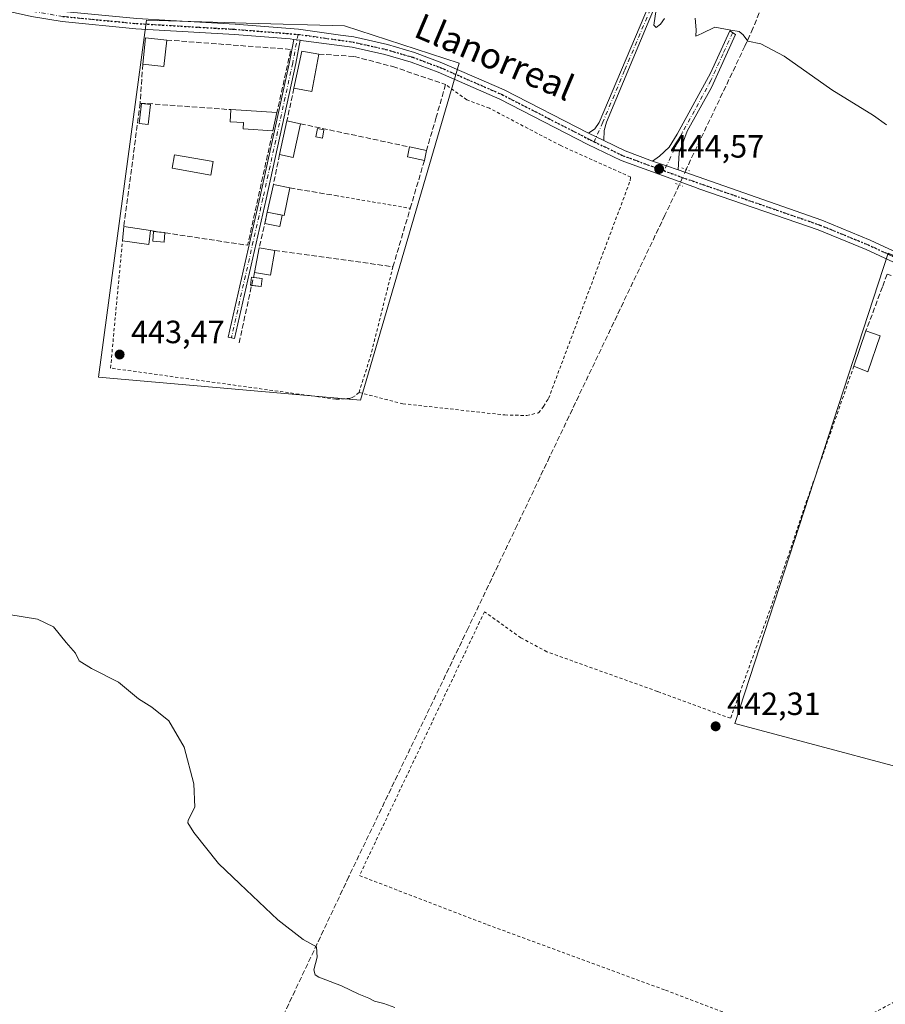
# Model space of a CAD drawing. Units: metres. Extents: x 641892 to 645359, y 4713689 to 4716073.
# Drawn here: x 642574 to 642844, y 4713998 to 4714304 of the extents above; entities that cross this region are included whole.
import ezdxf
from ezdxf.enums import TextEntityAlignment as Align

# ---------------------------------------------------------------- set-up
doc = ezdxf.new("R2010")
doc.units = ezdxf.units.M
doc.header["$MEASUREMENT"] = 0
for name, pattern in [('DGN Style 2', [1.6480167562047852, 0.988810053722871, -0.6592067024819142]), ('DGN Style 3', [2.307223458686699, 1.648016756204785, -0.6592067024819142]), ('DGN Style 4', [2.6384748266838614, 1.318413404963828, -0.6592067024819142, 0.001648016756204785, -0.6592067024819142]), ('DGN Style 5', [1.1536117293433497, 0.4944050268614355, -0.6592067024819142])]:
    doc.linetypes.add(name, pattern=pattern)
for name, color, linetype, lineweight in [('Alambrada', 7, 'DGN Style 2', 0), ('Camino Cxs', 7, 'Continuous', 0), ('Camino eje', 30, 'DGN Style 4', 13), ('Corriente artificial lineal', 4, 'DGN Style 3', 13), ('Corriente artificial lineal oculto', 135, 'DGN Style 4', 13), ('Cultivos herbáceos CxS', 92, 'Continuous', 0), ('Curva de nivel normal', 30, 'Continuous', 0), ('Edificación Cxs', 1, 'Continuous', 13), ('Edificación ligera Cxs', 1, 'Continuous', 0), ('Estanque Cxs', 5, 'Continuous', 0), ('Huerta CxS', 92, 'Continuous', 0), ('Muro lineal', 1, 'DGN Style 3', 13), ('Núcleo urbano CxS', 7, 'Continuous', 0), ('Pastizal CxS', 92, 'Continuous', 0), ('Pista pavimentada Cxs', 135, 'Continuous', 0), ('Pista pavimentada eje', 135, 'DGN Style 4', 0), ('Puente lineal', 2, 'DGN Style 5', 0), ('Punto de cota en terreno', 7, 'Continuous', 0), ('Ruta', 7, 'DGN Style 5', 30), ('Rótulo de punto de cota en terreno', 7, 'Continuous', 0), ('Texto cartográfico', 7, 'Continuous', 0)]:
    doc.layers.add(name, color=color, linetype=linetype, lineweight=lineweight)
doc.styles.add('Style-Arial', font='txt')

# ---------------------------------------------------------------- blocks, each defined once
blk = doc.blocks.new('*U16')
at = {"layer": 'Cultivos herbáceos CxS', "color": 92, "linetype": 'Continuous', "lineweight": 0}
for points in [[(642613.8060999997, 4714304.161699999, 444.0620999999956), (642598.8393000001, 4714192.9869, 443.2446000000054), (642680.3086999999, 4714185.884299999, 443.311400000006), (642711.1019000001, 4714290.7719, 444.6774000000005), (642675.3975000001, 4714302.3759, 444.6699999999983), (642644.7525000004, 4714303.2643, 444.3537999999971)], [(642844.5411, 4714231.670700001, 444.7866000000067), (642796.8108999999, 4714085.2247, 442.7887000000047), (642872.2017000001, 4714065.154300001, 442.1475999999967), (642889.0157000005, 4714092.2741, 441.6508999999933), (642902.5777000004, 4714113.430299999, 442.5350000000035), (642914.5091000004, 4714132.411499999, 442.8135000000038), (642920.4770999998, 4714153.563100001, 443.5163999999932), (642930.7824999997, 4714173.089299999, 443.655700000003), (642951.3932999996, 4714181.7685, 443.4143999999943), (642953.0192999998, 4714198.583100001, 444.3879000000015), (642924.2739000004, 4714200.753500001, 445.0718999999954), (642903.6630999995, 4714206.177100001, 445.3188999999985)]]:
    blk.add_polyline3d(points, close=True, dxfattribs=at)
blk = doc.blocks.new('5PATER')
at = {"layer": 'Pastizal CxS', "linetype": 'Continuous', "lineweight": 0}
h = blk.add_hatch(color=51, dxfattribs=at)
edge = h.paths.add_edge_path()
edge.add_ellipse((0, 0), major_axis=(-0.1095731443231308, -0.1110710700762829), ratio=0.9994222409660322, start_angle=0, end_angle=360)

msp = doc.modelspace()

# ---------------------------------------------------------------- linework, layer by layer
at = {"layer": 'Alambrada', "color": 7, "linetype": 'DGN Style 2', "lineweight": 0, "extrusion": (0.012194162122906, -0.002072838119012673, 0.9999234999499975), "elevation": -1490.763656527804, "flags": 128}
msp.add_lwpolyline([(642621.0585275074, 4714256.307772372), (642642.6502256567, 4714252.637764487)], dxfattribs=at)
at = {"layer": 'Alambrada', "color": 7, "linetype": 'DGN Style 2', "lineweight": 0, "extrusion": (0.2643648747878761, -0.06873395739045453, 0.9619702989592963), "elevation": -153695.347787166, "flags": 128}
msp.add_lwpolyline([(4724259.875269076, 542897.3896825183), (4724231.269338416, 542897.1231662588), (4724219.366478583, 542897.7835994073)], dxfattribs=at)
at = {"layer": 'Alambrada', "color": 7, "linetype": 'DGN Style 2', "lineweight": 0}
for points in [[(642679.9001000002, 4714188.290100001, 444.3775000000023), (642693.5301000001, 4714184.7601, 443.3142999999982), (642725.2301000003, 4714181.2601, 443.434500000003), (642732.0601000005, 4714181.090100001, 443.4529999999941), (642735.7301000003, 4714181.9301, 443.4836000000069), (642737.2901, 4714183.920100001, 443.4925999999978), (642738.8701, 4714186.420100001, 443.5059999999939), (642764.2600999996, 4714254.1601, 444.3242000000028), (642764.4200999998, 4714255.300100001, 444.4453000000067), (642742.6901000004, 4714265.090100001, 444.4217000000062), (642720.4801000003, 4714276.7301, 444.358699999997), (642713.4401000004, 4714279.360099999, 444.2470999999932), (642706.8400999998, 4714284.120100001, 444.6986000000034)], [(642679.9001000002, 4714188.290100001, 444.3775000000023), (642678.7100999998, 4714187.2401, 444.7161999999954), (642677.9801000003, 4714186.7601, 444.7877000000008), (642677.0701000001, 4714186.4001, 444.7504999999946), (642672.6601, 4714186.170100001, 444.2204999999958), (642602.6001000004, 4714195.860099999, 444.8309000000008), (642606.3000999996, 4714235.4901, 447.0335999999952)], [(642833.8300999999, 4714196.4901, 446.3439999999973), (642819.2600999996, 4714154.7501, 443.9372000000003), (642807.6700999998, 4714120.420100001, 443.6551000000036), (642795.4801000003, 4714086.840100001, 443.0160999999935), (642772.7401000002, 4714095.220100001, 443.0700999999972), (642738.3701, 4714107.540100001, 443.0862000000052), (642730.2701000003, 4714111.890100001, 443.4536999999983), (642718.8901000004, 4714120.020099999, 442.6811000000016), (642717.4200999998, 4714116.880100001, 442.5473000000056), (642680.0301000001, 4714037.890100001, 441.3600000000006), (642719.8501000004, 4714022.590100001, 441.1515000000073), (642775.2301000003, 4714002.220100001, 441.1725000000006), (642816.0800999999, 4713986.720100001, 441.5448999999935), (642816.2600999996, 4713986.6601, 441.5368000000017), (642821.1401000004, 4713985.7601, 441.8479999999981), (642825.3201000001, 4713986.5101, 441.7114000000002), (642837.0201000003, 4713993.5801, 441.0374000000011), (642853.9001000002, 4714002.5101, 441.2786000000052)]]:
    msp.add_polyline3d(points, dxfattribs=at)
at = {"layer": 'Camino Cxs', "color": 7, "linetype": 'Continuous', "lineweight": 0, "extrusion": (-0.03532582924093616, 0.004636103704838243, 0.999365094613014), "elevation": -402.3128154348306, "flags": 128}
msp.add_lwpolyline([(-4757841.308360584, 23759.89439308504), (-4757841.308360584, 23761.89839278837)], dxfattribs=at)
at = {"layer": 'Camino Cxs', "color": 7, "linetype": 'Continuous', "lineweight": 0, "extrusion": (0.4275361672123381, 0.9037010610792422, 0.02317796215449848), "elevation": 4535099.629310897, "flags": 128}
msp.add_lwpolyline([(1435045.734325419, -104694.3988070397), (1435048.295116317, -104695.5097054771), (1435050.971222107, -104696.8060537346)], dxfattribs=at)
at = {"layer": 'Camino Cxs', "color": 7, "linetype": 'Continuous', "lineweight": 0, "extrusion": (-0.330487091834746, -0.9437988526553327, 0.004691253253644273), "elevation": -4661738.964522044, "flags": 128}
msp.add_lwpolyline([(-951357.4993101663, 22314.54313394349), (-951361.3285058202, 22314.56263415807), (-951365.9341008362, 22315.08063985821)], dxfattribs=at)
at = {"layer": 'Camino Cxs', "color": 7, "linetype": 'Continuous', "lineweight": 0}
for points in [[(642756.0132999998, 4714266.6801, 448.0944000000018), (642753.7094999999, 4714267.7985, 446.9838000000018), (642751.3032999998, 4714268.970100001, 445.6877999999998), (642753.2401000002, 4714270.3301, 446.1805000000023), (642754.6401000004, 4714272.300100001, 446.4021999999969), (642772.9001000002, 4714315.4901, 448.088699999993), (642780.0865000002, 4714332.571599999, 448.196100000001), (642780.0900999998, 4714332.5701, 448.1971000000049), (642780.9956999999, 4714332.204800001, 448.3935000000056), (642781.9001000002, 4714331.840100001, 448.5084000000061), (642781.9050000003, 4714331.838099999, 448.508799999996), (642770.3701, 4714304.700099999, 445.1009999999952), (642756.8501000004, 4714272.420100001, 447.2863000000071), (642756.1401000004, 4714269.8301, 447.9401999999973)], [(642661.5953000003, 4714297.888499999, 444.5492999999988), (642660.2515000004, 4714290.6513, 445.8165000000009), (642650.9829000002, 4714248.459100001, 445.7578000000067), (642641.1649000002, 4714205.0385, 444.0034000000014), (642639.2141000006, 4714205.479499999, 443.803700000004), (642649.0308999997, 4714248.894300001, 445.0801999999967), (642658.2909000004, 4714291.0485, 445.1435000000056), (642659.6095000004, 4714298.1492, 444.477899999998)], [(642779.1533000004, 4714257.520099999, 444.8994999999995), (642775.5393000003, 4714258.785700001, 444.9189999999944), (642771.1933000004, 4714260.3101, 445.4370000000054), (642773.4101, 4714261.780099999, 445.5062000000034), (642776.4001000002, 4714264.5801, 445.010500000004), (642778.9200999998, 4714268.640100001, 444.8690999999963), (642789.2200999996, 4714287.620100001, 444.8947000000044), (642795.2500999998, 4714300.850099999, 445.3778000000021), (642797.0500999996, 4714299.7301, 445.3209999999963), (642789.5701000001, 4714283.210100001, 445.0587999999989), (642781.9401000004, 4714269.610099999, 444.8680000000023), (642779.4700999996, 4714262.860099999, 445.011599999998)]]:
    msp.add_polyline3d(points, close=True, dxfattribs=at)
for points in [[(642751.3032999998, 4714268.970100001, 445.6877999999998), (642753.2401000002, 4714270.3301, 446.1805000000023), (642754.6401000004, 4714272.300100001, 446.4021999999969), (642772.9001000002, 4714315.4901, 448.088699999993), (642780.0865000002, 4714332.571599999, 448.196100000001)], [(642781.9050000003, 4714331.838099999, 448.508799999996), (642770.3701, 4714304.700099999, 445.1009999999952), (642756.8501000004, 4714272.420100001, 447.2863000000071), (642756.1401000004, 4714269.8301, 447.9401999999973), (642756.0132999998, 4714266.6801, 448.0944000000018)], [(642661.5953000003, 4714297.888499999, 444.5492999999988), (642660.2515000004, 4714290.6513, 445.8165000000009), (642650.9829000002, 4714248.459100001, 445.7578000000067), (642641.1649000002, 4714205.0385, 444.0034000000014), (642639.2141000006, 4714205.479499999, 443.803700000004), (642649.0308999997, 4714248.894300001, 445.0801999999967), (642658.2909000004, 4714291.0485, 445.1435000000056), (642659.6096000001, 4714298.1491, 444.477899999998)], [(642771.1933000004, 4714260.3101, 445.4370000000054), (642773.4101, 4714261.780099999, 445.5062000000034), (642776.4001000002, 4714264.5801, 445.010500000004), (642778.9200999998, 4714268.640100001, 444.8690999999963), (642789.2200999996, 4714287.620100001, 444.8947000000044), (642795.2500999998, 4714300.850099999, 445.3778000000021), (642797.0500999996, 4714299.7301, 445.3209999999963), (642789.5701000001, 4714283.210100001, 445.0587999999989), (642781.9401000004, 4714269.610099999, 444.8680000000023), (642779.4700999996, 4714262.860099999, 445.011599999998), (642779.1533000004, 4714257.520099999, 444.8994999999995)]]:
    msp.add_polyline3d(points, dxfattribs=at)
at = {"layer": 'Camino eje', "color": 30, "linetype": 'DGN Style 4', "lineweight": 13}
for points in [[(642780.9956999999, 4714332.204800001, 448.3935000000056), (642778.1151000002, 4714325.4275, 449.9484999999986), (642774.5201000003, 4714316.8825, 450.0347000000039), (642771.6350999996, 4714310.095100001, 445.2482000000019), (642762.5050999997, 4714288.5001, 445.2798000000039), (642755.7451, 4714272.360099999, 446.8482999999979), (642753.0443000002, 4714266.3079, 446.1013999999996)], [(642660.9200999998, 4714299.7301, 444.5035000000062), (642659.2713000001, 4714290.8499, 445.4768999999943), (642650.0069000004, 4714248.676700001, 445.4152000000031), (642640.1895000003, 4714205.2589, 443.9078000000009)], [(642796.1501000002, 4714300.290100001, 445.3502000000008), (642793.1350999996, 4714293.675100001, 445.1521999999969), (642789.3951000003, 4714285.415100001, 444.9738999999972), (642784.2451, 4714275.925100001, 444.8105999999971), (642780.4301000005, 4714269.1251, 444.8804999999993), (642774.8202999998, 4714257.265699999, 444.8130999999995)]]:
    msp.add_polyline3d(points, dxfattribs=at)
at = {"layer": 'Corriente artificial lineal', "color": 4, "linetype": 'DGN Style 3', "lineweight": 13}
for points in [[(642845.4801000003, 4714410.630100001, 447.8984999999957), (642841.1300999997, 4714399.390100001, 447.4443000000028), (642832.4801000003, 4714377.1601, 446.626099999994), (642802.4501, 4714301.600099999, 445.4535999999935), (642799.9600999998, 4714296.0601, 444.9376000000047), (642781.6401000004, 4714257.6601, 444.7915000000066)], [(642779.5385999996, 4714252.887, 444.5996000000014), (642778.5301000001, 4714250.7601, 444.4864999999991), (642775.0601000005, 4714243.4301, 444.1303999999946), (642739.2001, 4714168.210100001, 443.3654999999999), (642729.1101000002, 4714146.9901, 443.0715000000055), (642713.8300999999, 4714114.890100001, 442.3298000000068), (642676.7301000003, 4714037.5801, 441.0475000000006), (642655.9700999996, 4713993.5601, 438.6735000000045), (642630.0100999996, 4713939.1801, 437.9603000000062), (642620.5500999996, 4713918.550100001, 437.7838999999949), (642605.2301000003, 4713886.9301, 437.4799000000058), (642595.0176999997, 4713864.875, 437.6030000000028)]]:
    msp.add_polyline3d(points, dxfattribs=at)
at = {"layer": 'Corriente artificial lineal oculto', "color": 135, "linetype": 'DGN Style 4', "lineweight": 13, "extrusion": (-0.01481702607817188, -0.03365365079612015, 0.999323715082501), "elevation": -167731.6026856546, "flags": 128}
msp.add_lwpolyline([(-1311338.344479044, 4570519.836545961), (-1311338.344479044, 4570514.617771059)], dxfattribs=at)
at = {"layer": 'Cultivos herbáceos CxS', "color": 92, "linetype": 'Continuous', "lineweight": 0}
for points in [[(642680.3086999999, 4714185.884299999, 443.311400000006), (642711.1019000001, 4714290.7719, 444.6774000000005), (642675.3975000001, 4714302.3759, 444.6699999999983), (642644.7525000004, 4714303.2643, 444.3537999999971), (642613.8060999997, 4714304.161699999, 444.0620999999956), (642598.8393000001, 4714192.9869, 443.2446000000054), (642680.3086999999, 4714185.884299999, 443.311400000006)], [(642872.2017000001, 4714065.154300001, 442.1475999999967), (642889.0157000005, 4714092.2741, 441.6508999999933), (642902.5777000004, 4714113.430299999, 442.5350000000035), (642914.5091000004, 4714132.411499999, 442.8135000000038), (642920.4770999998, 4714153.563100001, 443.5163999999932), (642930.7824999997, 4714173.089299999, 443.655700000003), (642951.3932999996, 4714181.7685, 443.4143999999943), (642953.0192999998, 4714198.583100001, 444.3879000000015), (642924.2739000004, 4714200.753500001, 445.0718999999954), (642903.6630999995, 4714206.177100001, 445.3188999999985), (642844.5411, 4714231.670700001, 444.7866000000067), (642796.8108999999, 4714085.2247, 442.7887000000047), (642872.2017000001, 4714065.154300001, 442.1475999999967)]]:
    msp.add_polyline3d(points, dxfattribs=at)
at = {"layer": 'Curva de nivel normal', "color": 30, "linetype": 'Continuous', "lineweight": 0, "flags": 128}
for points, elevation in [([(642772.3700000001, 4714307.4901), (642771.6399999997, 4714302.5701), (642772.3499999996, 4714301.840100001), (642773.6399999997, 4714302.870100001), (642774.9800000006, 4714304.720100001)], 445), ([(642784.4600000001, 4714304.8101), (642784.75, 4714301.1501), (642784.7000000002, 4714299.190099999), (642786.5999999996, 4714299.9801), (642790.5899999999, 4714301.960100001), (642795.54, 4714301.020099999), (642798.1200000001, 4714300.5801), (642799.4199999999, 4714299.620100001), (642800.8700000001, 4714297.630100001), (642804.8700000001, 4714296.7401), (642812.1699999999, 4714292.970100001), (642826.9699999997, 4714282.520099999), (642839.9400000004, 4714274.440099999), (642844.0300000003, 4714271.5801)], 445), ([(642691.0099999999, 4713996.8301), (642687.6299999999, 4713998.110099999), (642684.6699999999, 4713998.8201), (642682.9400000004, 4713999.7501), (642679.8799999999, 4714001.020099999), (642674.4000000004, 4714003.550100001), (642667.4400000004, 4714006.2501), (642666.29, 4714006.950099999), (642665.8899999997, 4714008.5601), (642666.9199999999, 4714012.5001), (642666.6600000003, 4714015.670100001), (642662.5499999998, 4714018.030099999), (642654.6699999999, 4714024.140100001), (642642.8200000003, 4714035.300100001), (642636.1699999999, 4714041.640100001), (642628.4800000006, 4714051.3101), (642626.6100000005, 4714054.3301), (642626.79, 4714055.1801), (642628.8600000005, 4714059.1801), (642628.4800000006, 4714066.460100001), (642625.5499999998, 4714077.840100001), (642620.75, 4714086.0801), (642615.4400000004, 4714090.3201), (642611.2699999996, 4714092.940099999), (642605.1100000005, 4714098.050100001), (642596.6399999997, 4714102.350099999), (642592.8099999997, 4714104.7401), (642591.6699999999, 4714107.120100001), (642588.8200000003, 4714110.440099999), (642584.8700000001, 4714115.3201), (642579.9100000003, 4714117.6801), (642571, 4714119.110099999)], 440)]:
    msp.add_lwpolyline(points, dxfattribs=dict(at, elevation=elevation))
at = {"layer": 'Edificación Cxs', "color": 1, "linetype": 'Continuous', "lineweight": 13, "extrusion": (-0.07578730598702764, 0.1015252750305342, 0.9919419855925058), "elevation": 430359.8728886946, "flags": 128}
msp.add_lwpolyline([(-3335030.682621493, -3365983.654425617), (-3335036.334896575, -3365989.804729595), (-3335041.183054616, -3365985.263039517)], dxfattribs=at)
at = {"layer": 'Edificación Cxs', "color": 1, "linetype": 'Continuous', "lineweight": 13, "extrusion": (-0.01367107888313516, 0.04042336103524168, 0.9990891118838128), "elevation": 182227.5620942558, "flags": 128}
msp.add_lwpolyline([(-2119076.613321096, -4256039.652817053), (-2119073.104876692, -4256032.08120484), (-2119067.124513171, -4256034.876913095)], dxfattribs=at)
at = {"layer": 'Edificación Cxs', "color": 1, "linetype": 'Continuous', "lineweight": 13, "extrusion": (-0.03363250396590463, 0.005899987669415008, 0.9994168523806692), "elevation": 6645.321167016638, "flags": 128}
msp.add_lwpolyline([(-4754419.739029709, -181450.4419226476), (-4754431.581490733, -181450.0114194248), (-4754431.533210129, -181444.6696651487)], dxfattribs=at)
at = {"layer": 'Edificación Cxs', "color": 1, "linetype": 'Continuous', "lineweight": 13, "extrusion": (-0.03828809345908755, 0.009287863884705188, 0.9992235773257793), "elevation": 19624.6825439515, "flags": 128}
msp.add_lwpolyline([(-4732928.34862216, -486404.8222107663), (-4732916.488612005, -486404.1673636512), (-4732916.208013972, -486409.8249381457)], dxfattribs=at)
at = {"layer": 'Edificación Cxs', "color": 1, "linetype": 'Continuous', "lineweight": 13, "elevation": 446.4655999999959, "flags": 128}
msp.add_lwpolyline([(642654.3701, 4714275.380100001), (642653.1201, 4714269.7301), (642643.8101000005, 4714270.340100001), (642643.9401000004, 4714272.300100001), (642639.8201000001, 4714272.550100001), (642640.0500999996, 4714276.300100001)], close=True, dxfattribs=at)
at = {"layer": 'Edificación Cxs', "color": 1, "linetype": 'Continuous', "lineweight": 13, "extrusion": (-0.06874186389469172, 0.004416376730576316, 0.9976247048689489), "elevation": -22911.99416637275, "flags": 128}
msp.add_lwpolyline([(-4745779.157350091, 338293.8015545716), (-4745779.157350091, 338308.1852427165)], dxfattribs=at)
at = {"layer": 'Edificación Cxs', "color": 1, "linetype": 'Continuous', "lineweight": 13, "extrusion": (-0.01618182049510938, -0.07314182864777101, 0.9971902634841178), "elevation": -354764.9846180112, "flags": 128}
msp.add_lwpolyline([(-390875.1662724392, 4728504.584760166), (-390875.1662724391, 4728498.781832965)], dxfattribs=at)
at = {"layer": 'Edificación Cxs', "color": 1, "linetype": 'Continuous', "lineweight": 13, "extrusion": (-0.03116287642412182, -0.1431587161328967, 0.9892090057860148), "elevation": -694473.8761579347, "flags": 128}
msp.add_lwpolyline([(-374771.8253177617, 4691964.079189477), (-374771.8253177616, 4691974.962996217)], dxfattribs=at)
at = {"layer": 'Edificación Cxs', "color": 1, "linetype": 'Continuous', "lineweight": 13, "extrusion": (-0.005189506677821572, -0.2668381425088998, 0.963727386101921), "elevation": -1260850.567604145, "flags": 128}
msp.add_lwpolyline([(550873.661409508, 4554576.590741538), (550871.6363869119, 4554565.631862102), (550867.3496941834, 4554566.47940673)], dxfattribs=at)
at = {"layer": 'Edificación Cxs', "color": 1, "linetype": 'Continuous', "lineweight": 13, "extrusion": (-0.2429124698877857, 0.05192903156863646, 0.9686572704797911), "elevation": 89131.34077791861, "flags": 128}
msp.add_lwpolyline([(-4744457.116110228, -345773.3601412228), (-4744457.116110228, -345768.9157159507)], dxfattribs=at)
at = {"layer": 'Edificación Cxs', "color": 1, "linetype": 'Continuous', "lineweight": 13, "extrusion": (-0.001120788132895097, -0.005127009543899838, 0.9999862287087249), "elevation": -24444.67294834096, "flags": 128}
msp.add_lwpolyline([(642651.4658641301, 4714181.041451834), (642653.3459147303, 4714189.641564867)], dxfattribs=at)
at = {"layer": 'Edificación Cxs', "color": 1, "linetype": 'Continuous', "lineweight": 13, "extrusion": (0.06562829675129399, -0.0671727018583855, 0.9955806118996937), "elevation": -274048.8033370317, "flags": 128}
msp.add_lwpolyline([(3754171.924282205, 2910029.514628665), (3754164.591512697, 2910024.591874089), (3754161.640767782, 2910029.032256218)], dxfattribs=at)
at = {"layer": 'Edificación Cxs', "color": 1, "linetype": 'Continuous', "lineweight": 13, "extrusion": (0.0001678245542916379, -3.493623989728831e-05, 0.999999985307189), "elevation": 388.7862146171617, "flags": 128}
msp.add_lwpolyline([(642653.1662619014, 4714253.026559697), (642658.3062619806, 4714251.956559697)], dxfattribs=at)
at = {"layer": 'Edificación Cxs', "color": 1, "linetype": 'Continuous', "lineweight": 13, "extrusion": (-0.0590691176681795, -0.6188193282001694, 0.7833093120752451), "elevation": -2954868.060534308, "flags": 128}
msp.add_lwpolyline([(191739.5509941101, 3724103.919375027), (191739.5509941101, 3724109.562101256)], dxfattribs=at)
at = {"layer": 'Edificación Cxs', "color": 1, "linetype": 'Continuous', "lineweight": 13, "extrusion": (0.4515847215552644, -0.06776481415817742, 0.8896511502942948), "elevation": -28867.38869799324, "flags": 128}
msp.add_lwpolyline([(4757404.021049905, 57227.57624755683), (4757404.021049904, 57218.1081932555)], dxfattribs=at)
at = {"layer": 'Edificación Cxs', "color": 1, "linetype": 'Continuous', "lineweight": 13, "extrusion": (0.155728321818078, -0.1810898616066035, 0.9710587787600843), "elevation": -753194.1558771699, "flags": 128}
msp.add_lwpolyline([(3561000.195947174, 3064143.669209054), (3560997.002401552, 3064140.697771616), (3560991.507808674, 3064147.084875761)], dxfattribs=at)
at = {"layer": 'Edificación Cxs', "color": 1, "linetype": 'Continuous', "lineweight": 13, "extrusion": (0.004893798620542488, 0.02550101865056578, 0.9996628175454186), "elevation": 123807.8202777223, "flags": 128}
msp.add_lwpolyline([(257344.9303680445, -4749248.800276788), (257344.9303680445, -4749256.60268326)], dxfattribs=at)
at = {"layer": 'Edificación Cxs', "color": 1, "linetype": 'Continuous', "lineweight": 13, "extrusion": (0.0421037132427829, -0.02772993412556353, 0.9987283555024167), "elevation": -103222.4626397353, "flags": 128}
msp.add_lwpolyline([(4290537.522381203, 2053685.616744595), (4290530.349035943, 2053682.468871746), (4290528.333592415, 2053687.098446559)], dxfattribs=at)
at = {"layer": 'Edificación Cxs', "color": 1, "linetype": 'Continuous', "lineweight": 13, "extrusion": (-0.02581503702415655, 0.004284653440413888, 0.9996575541695951), "elevation": 4053.925275065631, "flags": 128}
msp.add_lwpolyline([(-4755835.756277425, -137850.9799805307), (-4755835.756277425, -137846.0923677798)], dxfattribs=at)
at = {"layer": 'Edificación Cxs', "color": 1, "linetype": 'Continuous', "lineweight": 13, "extrusion": (0.01143639971719801, 0.03304184086928572, 0.9993885358125124), "elevation": 163563.5059618191, "flags": 128}
msp.add_lwpolyline([(934448.1253874735, -4662288.897107566), (934448.1253874735, -4662300.491543694)], dxfattribs=at)
at = {"layer": 'Edificación Cxs', "color": 1, "linetype": 'Continuous', "lineweight": 13, "extrusion": (0.06152795829298557, -0.02134077831398189, 0.997877187598379), "elevation": -60607.3776706137, "flags": 128}
msp.add_lwpolyline([(4664560.213258419, 935519.6179822861), (4664560.213258419, 935514.9084955952)], dxfattribs=at)
at = {"layer": 'Edificación Cxs', "color": 1, "linetype": 'Continuous', "lineweight": 13, "extrusion": (-0.04956088130702398, 0.1183949263021403, 0.9917289753102819), "elevation": 526720.1871432282, "flags": 128}
msp.add_lwpolyline([(-2413324.639122624, -4066375.955567625), (-2413316.774548783, -4066367.065011539), (-2413313.4138654, -4066370.407443019)], dxfattribs=at)
at = {"layer": 'Edificación Cxs', "color": 1, "linetype": 'Continuous', "lineweight": 13}
msp.add_polyline3d([(642653.1201, 4714269.7301, 445.8744000000006), (642643.8101000005, 4714270.340100001, 446.0730999999942), (642643.9401000004, 4714272.300100001, 446.4655999999959), (642639.8201000001, 4714272.550100001, 445.7127999999939), (642640.0500999996, 4714276.300100001, 445.318299999999)], dxfattribs=at)
for points in [[(642620.0701000001, 4714297.970100001, 445.8317999999999), (642619.1700999998, 4714289.6801, 445.8317999999999), (642612.6101000002, 4714290.4101, 445.8317999999999), (642613.4901000002, 4714298.6801, 445.8317999999999)], [(642667.3901000004, 4714293.5801, 445.8464999999997), (642665.2301000003, 4714281.9001, 445.8464999999997), (642659.6700999998, 4714282.960100001, 445.8464999999997), (642662.1401000004, 4714294.550100001, 445.8464999999997)], [(642661.6700999998, 4714271.9101, 448.3521000000038), (642659.4401000004, 4714261.390100001, 448.3521000000038), (642655.1700999998, 4714262.290100001, 448.3521000000038), (642657.4600999998, 4714272.8101, 448.3521000000038)], [(642658.3901000004, 4714251.940099999, 445.6315000000032), (642656.5701000001, 4714243.3101, 445.6315000000032), (642651.3701, 4714244.4101, 445.6315000000032), (642653.2500999998, 4714253.0101, 445.6315000000032)], [(642615.0500999996, 4714238.640100001, 450.5412999999971), (642614.5100999996, 4714234.370100001, 450.5412999999971), (642606.3000999996, 4714235.4901, 450.5412999999971), (642606.7200999996, 4714239.890100001, 450.5412999999971)], [(642653.6700999998, 4714232.470100001, 445.4284000000043), (642652.3501000004, 4714224.7501, 445.4284000000043), (642647.3800999997, 4714225.610099999, 445.4284000000043), (642648.8501000004, 4714233.270099999, 445.4284000000043)], [(642842.0601000005, 4714205.9001, 446.773000000001), (642838.2100999998, 4714194.7301, 446.773000000001), (642833.8300999999, 4714196.4901, 446.773000000001), (642837.6201, 4714207.440099999, 446.773000000001)]]:
    msp.add_3dface(points, dxfattribs=at)
at = {"layer": 'Edificación ligera Cxs', "color": 1, "linetype": 'Continuous', "lineweight": 0, "extrusion": (0.01784002487426262, -0.08715724526948439, 0.9960348126995967), "elevation": -398973.0295827528, "flags": 128}
msp.add_lwpolyline([(1574996.493186195, 4471858.924307976), (1574991.543024363, 4471861.07910419), (1574992.791667667, 4471863.999375741)], dxfattribs=at)
at = {"layer": 'Edificación ligera Cxs', "color": 1, "linetype": 'Continuous', "lineweight": 0, "extrusion": (0.078287990214413, -0.0165127210897764, 0.9967940211650546), "elevation": -27086.0642172696, "flags": 128}
msp.add_lwpolyline([(4745414.452861741, 343012.26909321), (4745414.452861741, 343006.8248074575)], dxfattribs=at)
at = {"layer": 'Edificación ligera Cxs', "color": 1, "linetype": 'Continuous', "lineweight": 0, "extrusion": (-0.001065606211915558, -0.004914512231772775, 0.9999873559465265), "elevation": -23408.25858684448, "flags": 128}
msp.add_lwpolyline([(642701.0193065895, 4714205.460030414), (642700.3492900267, 4714202.369993097)], dxfattribs=at)
at = {"layer": 'Edificación ligera Cxs', "color": 1, "linetype": 'Continuous', "lineweight": 0}
msp.add_polyline3d([(642634.5301000001, 4714260.110099999, 444.2510000000038), (642633.7801000001, 4714255.940099999, 444.4413999999961), (642621.7600999996, 4714258.100099999, 444.6600000000035), (642622.5100999996, 4714262.2601, 444.834799999997), (642634.5301000001, 4714260.110099999, 444.2510000000038)], dxfattribs=at)
for points in [[(642700.9101, 4714263.5701, 445.3546999999963), (642700.2401000002, 4714260.4801, 445.3546999999963), (642694.9600999998, 4714261.590100001, 445.3546999999963), (642695.6001000004, 4714264.690099999, 445.3546999999963)], [(642634.5301000001, 4714260.110099999, 444.834799999997), (642633.7801000001, 4714255.940099999, 444.834799999997), (642621.7600999996, 4714258.100099999, 444.834799999997), (642622.5100999996, 4714262.2601, 444.834799999997)]]:
    msp.add_3dface(points, dxfattribs=at)
at = {"layer": 'Estanque Cxs', "color": 5, "linetype": 'Continuous', "lineweight": 0, "extrusion": (-0.0003839573431085374, -0.001697285646118535, 0.9999984858979509), "elevation": -7804.548153855815, "flags": 128}
msp.add_lwpolyline([(642650.6942590281, 4714234.422790072), (642651.493061388, 4714237.953895158)], dxfattribs=at)
at = {"layer": 'Estanque Cxs', "color": 5, "linetype": 'Continuous', "lineweight": 0, "extrusion": (-0.005274024303115201, 0.002770119479766567, 0.9999822553954235), "elevation": 10113.26418798687, "flags": 128}
msp.add_lwpolyline([(642649.3739895221, 4714233.509165966), (642648.6744308964, 4714230.011252545), (642643.9730517729, 4714230.951556153)], dxfattribs=at)
at = {"layer": 'Estanque Cxs', "color": 5, "linetype": 'Continuous', "lineweight": 0, "extrusion": (-0.003140564389901604, 0.0006643357236252849, 0.9999948477434069), "elevation": 1557.173277815238, "flags": 128}
msp.add_lwpolyline([(642649.5940347107, 4714244.4159112), (642654.1961594374, 4714243.442410985)], dxfattribs=at)
at = {"layer": 'Estanque Cxs', "color": 5, "linetype": 'Continuous', "lineweight": 0, "extrusion": (-0.003965385688551904, 0.0002477151765553296, 0.9999921071456177), "elevation": -936.9311756846137, "flags": 128}
msp.add_lwpolyline([(642614.5818219512, 4714238.591131534), (642616.2146348887, 4714238.489131531)], dxfattribs=at)
at = {"layer": 'Estanque Cxs', "color": 5, "linetype": 'Continuous', "lineweight": 0, "extrusion": (-0.0006539278689538827, -0.0104775412482102, 0.9999448952355996), "elevation": -49370.35732213235, "flags": 128}
msp.add_lwpolyline([(642619.6609307225, 4713979.587223943), (642619.6520297437, 4713979.444616115)], dxfattribs=at)
at = {"layer": 'Estanque Cxs', "color": 5, "linetype": 'Continuous', "lineweight": 0, "extrusion": (-0.01691865158912783, 0.005042038994348104, 0.9998441563919775), "elevation": 13340.12207693385, "flags": 128}
msp.add_lwpolyline([(-4701406.240822338, -730397.9254070774), (-4701406.177372146, -730398.3022366278), (-4701408.716030269, -730398.7297583825), (-4701408.819013387, -730398.117998235)], dxfattribs=at)
at = {"layer": 'Estanque Cxs', "color": 5, "linetype": 'Continuous', "lineweight": 0, "extrusion": (0.004882933465977384, 0.0009234388819615067, 0.999987652034463), "elevation": 7934.904507712545, "flags": 128}
msp.add_lwpolyline([(642639.9421333334, 4714218.44270091), (642639.6266180507, 4714215.887699821), (642636.6699844488, 4714216.252699976)], dxfattribs=at)
at = {"layer": 'Estanque Cxs', "color": 5, "linetype": 'Continuous', "lineweight": 0, "extrusion": (0.005286424468573843, -0.0006525682228007435, 0.9999858138349028), "elevation": 764.5569527915168, "flags": 128}
msp.add_lwpolyline([(642635.7243185258, 4714225.59859105), (642638.4446576963, 4714225.262790979)], dxfattribs=at)
at = {"layer": 'Estanque Cxs', "color": 5, "linetype": 'Continuous', "lineweight": 0}
for points in [[(642614.9802000001, 4714277.9069, 444.2485000000015), (642614.2995999996, 4714271.729800001, 443.6113000000041), (642611.5289000003, 4714272.0351, 443.5642999999982), (642612.2094000002, 4714278.212200001, 444.3295999999973), (642614.9802000001, 4714277.9069, 444.2485000000015)], [(642668.9676999999, 4714270.035300001, 443.8261999999959), (642668.5118000006, 4714267.452, 443.7755000000034), (642666.5081000002, 4714267.805600001, 443.7639000000054), (642666.9639999997, 4714270.388800001, 443.8025999999954), (642668.9676999999, 4714270.035300001, 443.8261999999959)], [(642619.4994000001, 4714237.969799999, 443.5166999999929), (642619.3197, 4714235.094699999, 443.4899000000005), (642615.7867000002, 4714235.315500001, 443.5574999999953), (642615.9753000002, 4714238.3332, 443.5644999999931), (642617.8755000001, 4714238.214400001, 443.5117000000028)]]:
    msp.add_polyline3d(points, dxfattribs=at)
for points in [[(642614.9802000001, 4714277.9069, 444.2485000000015), (642614.2995999996, 4714271.729800001, 443.6113000000041), (642611.5289000003, 4714272.0351, 443.5642999999982), (642612.2094000002, 4714278.212200001, 444.3295999999973)], [(642668.9676999999, 4714270.035300001, 443.8261999999959), (642668.5118000006, 4714267.452, 443.7755000000034), (642666.5081000002, 4714267.805600001, 443.7639000000054), (642666.9639999997, 4714270.388800001, 443.8025999999954)], [(642655.9721999997, 4714243.436600001, 443.6377000000066), (642655.2725999998, 4714239.9387, 443.6437000000006), (642650.5713000001, 4714240.879000001, 443.6162999999942), (642651.3701, 4714244.4101, 443.6226000000024)], [(642619.5083, 4714238.112400001, 443.5182000000059), (642619.3197, 4714235.094699999, 443.4899000000005), (642615.7867000002, 4714235.315500001, 443.5574999999953), (642615.9753000002, 4714238.3332, 443.5644999999931)], [(642649.7696000002, 4714223.7601, 443.5963999999949), (642649.4540999997, 4714221.2051, 443.6003000000055), (642646.1183000002, 4714221.616900001, 443.607799999998), (642646.4336999999, 4714224.171900001, 443.6002000000008)]]:
    msp.add_3dface(points, dxfattribs=at)
at = {"layer": 'Huerta CxS', "color": 92, "linetype": 'Continuous', "lineweight": 0}
msp.add_polyline3d([(642711.1019000001, 4714290.7719, 444.6774000000005), (642680.3086999999, 4714185.884299999, 443.311400000006), (642598.8393000001, 4714192.9869, 443.2446000000054), (642613.8060999997, 4714304.161699999, 444.0620999999956), (642644.7525000004, 4714303.2643, 444.3537999999971), (642675.3975000001, 4714302.3759, 444.6699999999983)], close=True, dxfattribs=at)
msp.add_polyline3d([(642680.3086999999, 4714185.884299999, 443.311400000006), (642711.1019000001, 4714290.7719, 444.6774000000005), (642675.3975000001, 4714302.3759, 444.6699999999983), (642644.7525000004, 4714303.2643, 444.3537999999971), (642613.8060999997, 4714304.161699999, 444.0620999999956), (642598.8393000001, 4714192.9869, 443.2446000000054), (642680.3086999999, 4714185.884299999, 443.311400000006)], dxfattribs=at)
at = {"layer": 'Muro lineal', "color": 1, "linetype": 'DGN Style 3', "lineweight": 13, "extrusion": (0.02188194345506099, 0.06856462868204247, 0.9974066734508664), "elevation": 337740.219203889, "flags": 128}
msp.add_lwpolyline([(821114.1716839552, -4674320.182149935), (821076.4700486986, -4674329.162066563), (821074.6272619884, -4674309.061114395)], dxfattribs=at)
at = {"layer": 'Muro lineal', "color": 1, "linetype": 'DGN Style 3', "lineweight": 13, "extrusion": (0.9961590957481368, -0.06695837657856572, 0.05642368088150129), "elevation": 324508.3127532342, "flags": 128}
msp.add_lwpolyline([(4746773.582201637, -17892.745644046), (4746771.96911988, -17892.89097557145), (4746761.497042725, -17893.28730696097)], dxfattribs=at)
at = {"layer": 'Muro lineal', "color": 1, "linetype": 'DGN Style 3', "lineweight": 13, "extrusion": (0.03287132829750444, 0.1509701277190708, 0.987991647896097), "elevation": 733281.2499844648, "flags": 128}
msp.add_lwpolyline([(375013.561824054, -4686057.929103302), (375013.561824054, -4686047.415036522)], dxfattribs=at)
at = {"layer": 'Muro lineal', "color": 1, "linetype": 'DGN Style 3', "lineweight": 13, "extrusion": (0.01805612334395498, 0.1358979459352477, 0.9905582894006635), "elevation": 652704.7913298103, "flags": 128}
msp.add_lwpolyline([(-16106.21276950976, -4712864.051706691), (-16106.21276950988, -4712824.883909918)], dxfattribs=at)
at = {"layer": 'Muro lineal', "color": 1, "linetype": 'DGN Style 3', "lineweight": 13, "extrusion": (-0.005167557890002353, 0.0003753895700470289, 0.9999865776239821), "elevation": -1105.877185177995, "flags": 128}
msp.add_lwpolyline([(642605.5504500441, 4714279.097396582), (642633.7708308167, 4714277.047396439)], dxfattribs=at)
at = {"layer": 'Muro lineal', "color": 1, "linetype": 'DGN Style 3', "lineweight": 13, "extrusion": (0.08420017384747251, -0.01791704259448955, 0.9962877648093059), "elevation": -29906.89855618374, "flags": 128}
msp.add_lwpolyline([(4744791.652694506, 351328.3585657728), (4744791.652694507, 351293.539638351)], dxfattribs=at)
at = {"layer": 'Muro lineal', "color": 1, "linetype": 'DGN Style 3', "lineweight": 13, "extrusion": (0.03879301403553233, -0.03647273034828235, 0.998581414809519), "elevation": -146566.5952578098, "flags": 128}
msp.add_lwpolyline([(3874782.510846607, 2757096.114452497), (3874799.882381343, 2757070.959606576), (3874831.23904819, 2757089.665166182)], dxfattribs=at)
at = {"layer": 'Muro lineal', "color": 1, "linetype": 'DGN Style 3', "lineweight": 13, "extrusion": (-0.0004703522100634686, -0.002273369015793487, 0.9999973052774275), "elevation": -10573.87980311478, "flags": 128}
msp.add_lwpolyline([(642655.3086265909, 4714250.433895316), (642653.3886164556, 4714241.153871334)], dxfattribs=at)
at = {"layer": 'Muro lineal', "color": 1, "linetype": 'DGN Style 3', "lineweight": 13, "extrusion": (0.08296863372796423, -0.01395880605320191, 0.9964543931113375), "elevation": -12040.78936830176, "flags": 128}
msp.add_lwpolyline([(4755540.056470525, 147902.5029703247), (4755540.056470525, 147886.3526719555)], dxfattribs=at)
at = {"layer": 'Muro lineal', "color": 1, "linetype": 'DGN Style 3', "lineweight": 13, "extrusion": (-0.006941292170306178, -0.03068491857029298, 0.9995050046074513), "elevation": -148671.6720305596, "flags": 128}
msp.add_lwpolyline([(-413323.2614245886, 4737526.987331865), (-413323.2614245886, 4737515.560204481)], dxfattribs=at)
at = {"layer": 'Muro lineal', "color": 1, "linetype": 'DGN Style 3', "lineweight": 13, "extrusion": (-0.0135440263839971, -0.06199420206568974, 0.9979846082277762), "elevation": -300514.1574402024, "flags": 128}
msp.add_lwpolyline([(-378356.8484508232, 4733228.94997558), (-378356.8484508232, 4733205.852246764)], dxfattribs=at)
at = {"layer": 'Muro lineal', "color": 1, "linetype": 'DGN Style 3', "lineweight": 13}
for points in [[(642667.3901000004, 4714293.5801, 445.8206999999966), (642678.4801000003, 4714292.840100001, 444.8543999999966), (642690.3901000004, 4714289.710100001, 444.5427999999956), (642706.8400999998, 4714284.120100001, 444.6986000000034), (642703.8901000004, 4714273.9301, 444.2212), (642700.9101, 4714263.5701, 444.9190999999992)], [(642653.6700999998, 4714232.470100001, 445.3537000000069), (642690.4600999998, 4714227.4001, 444.2698999999994), (642695.8501000004, 4714245.600099999, 444.0008999999991), (642700.2401000002, 4714260.4801, 444.9032000000007)], [(642854.0701000001, 4714221.3301, 445.9513000000007), (642844.2100999998, 4714225.100099999, 444.8632999999973), (642842.7301000003, 4714221.130100001, 445.1600000000035), (642837.6201, 4714207.440099999, 445.938599999994)]]:
    msp.add_polyline3d(points, dxfattribs=at)
at = {"layer": 'Núcleo urbano CxS', "color": 7, "linetype": 'Continuous', "lineweight": 0}
msp.add_polyline3d([(642889.0157000005, 4714092.2741, 441.6508999999933), (642872.2017000001, 4714065.154300001, 442.1475999999967), (642796.8108999999, 4714085.2247, 442.7887000000047), (642844.5411, 4714231.670700001, 444.7866000000067), (642903.6630999995, 4714206.177100001, 445.3188999999985), (642924.2739000004, 4714200.753500001, 445.0718999999954), (642953.0192999998, 4714198.583100001, 444.3879000000015), (642951.3932999996, 4714181.7685, 443.4143999999943), (642930.7824999997, 4714173.089299999, 443.655700000003), (642920.4770999998, 4714153.563100001, 443.5163999999932), (642914.5091000004, 4714132.411499999, 442.8135000000038), (642902.5777000004, 4714113.430299999, 442.5350000000035)], close=True, dxfattribs=at)
msp.add_polyline3d([(642872.2017000001, 4714065.154300001, 442.1475999999967), (642889.0157000005, 4714092.2741, 441.6508999999933), (642902.5777000004, 4714113.430299999, 442.5350000000035), (642914.5091000004, 4714132.411499999, 442.8135000000038), (642920.4770999998, 4714153.563100001, 443.5163999999932), (642930.7824999997, 4714173.089299999, 443.655700000003), (642951.3932999996, 4714181.7685, 443.4143999999943), (642953.0192999998, 4714198.583100001, 444.3879000000015), (642924.2739000004, 4714200.753500001, 445.0718999999954), (642903.6630999995, 4714206.177100001, 445.3188999999985), (642844.5411, 4714231.670700001, 444.7866000000067), (642796.8108999999, 4714085.2247, 442.7887000000047), (642872.2017000001, 4714065.154300001, 442.1475999999967)], dxfattribs=at)
at = {"layer": 'Pista pavimentada Cxs', "color": 135, "linetype": 'Continuous', "lineweight": 0, "extrusion": (-0.03532582924093616, 0.004636103704838243, 0.999365094613014), "elevation": -402.3128154348306, "flags": 128}
msp.add_lwpolyline([(-4757841.308360584, 23759.89439308504), (-4757841.308360584, 23761.89839278837)], dxfattribs=at)
at = {"layer": 'Pista pavimentada Cxs', "color": 135, "linetype": 'Continuous', "lineweight": 0, "extrusion": (0.4275361672123381, 0.9037010610792422, 0.02317796215449848), "elevation": 4535099.629310897, "flags": 128}
msp.add_lwpolyline([(1435045.734325419, -104694.3988070397), (1435048.295116317, -104695.5097054771), (1435050.971222107, -104696.8060537346)], dxfattribs=at)
at = {"layer": 'Pista pavimentada Cxs', "color": 135, "linetype": 'Continuous', "lineweight": 0, "extrusion": (-0.2960407063735724, -0.8699810612996848, 0.3943258210537455), "elevation": -4291427.978614143, "flags": 128}
msp.add_lwpolyline([(-910180.5745318139, 1841918.30726437), (-910173.2161665927, 1841915.951150077), (-910164.1517102637, 1841915.415550847)], dxfattribs=at)
at = {"layer": 'Pista pavimentada Cxs', "color": 135, "linetype": 'Continuous', "lineweight": 0, "extrusion": (-0.330487091834746, -0.9437988526553327, 0.004691253253644273), "elevation": -4661738.964522044, "flags": 128}
msp.add_lwpolyline([(-951357.4993101663, 22314.54313394349), (-951361.3285058202, 22314.56263415807), (-951365.9341008362, 22315.08063985821)], dxfattribs=at)
at = {"layer": 'Pista pavimentada Cxs', "color": 135, "linetype": 'Continuous', "lineweight": 0}
for points in [[(642470.7751000002, 4714342.710100001, 442.8310000000056), (642477.6901000004, 4714339.890100001, 442.7212), (642496.9501, 4714333.040100001, 443.1236000000063), (642508.6201, 4714328.350099999, 443.3822999999975), (642522.5000999998, 4714323.290100001, 443.5568999999959), (642544.4200999998, 4714316.8201, 443.6674999999959), (642567.9600999998, 4714310.8101, 444.4302000000025), (642575.3300999999, 4714309.210100001, 444.3787000000011), (642577.7100999998, 4714308.780099999, 444.2743000000046), (642588.0100999996, 4714306.9001, 444.0820999999996), (642610.7600999996, 4714304.700099999, 444.1689999999944), (642621.2701000003, 4714304.090100001, 444.3917999999976), (642641.3800999997, 4714302.9101, 444.3413), (642661.0900999998, 4714301.3301, 444.4866999999941), (642674.1401000004, 4714299.5101, 444.7409000000043), (642678.3300999999, 4714298.920100001, 444.6891000000033), (642688.7500999998, 4714296.5701, 444.7709000000032), (642697.1401000004, 4714294.120100001, 444.7467999999935), (642705.7001, 4714290.920100001, 444.8059000000067), (642725.1001000004, 4714282.4301, 444.7556000000041), (642751.3032999998, 4714268.970100001, 445.6877999999998)], [(642659.6096000001, 4714298.1491, 444.477899999998), (642658.4600999998, 4714298.300100001, 444.4395999999979), (642641.1601, 4714299.690099999, 444.4921999999933), (642610.5100999996, 4714301.4901, 444.2369999999937), (642587.5900999998, 4714303.700099999, 444.0436000000045), (642578.0401, 4714305.3201, 443.9137000000047), (642567.2200999996, 4714307.670100001, 443.8453000000009), (642543.5601000005, 4714313.710100001, 443.5890999999974), (642521.4901000002, 4714320.2301, 443.4425000000047), (642486.1651, 4714333.450099999, 442.773000000001)], [(642888.4801000003, 4714209.190099999, 445.9162999999971), (642837.6300999997, 4714232.7401, 444.7620000000024), (642822.7401000002, 4714238.860099999, 444.7271999999939), (642785.9501, 4714251.590100001, 444.6122999999934), (642784.0201000003, 4714252.2601, 444.6356999999989), (642761.4200999998, 4714260.460100001, 445.0639999999985), (642751.0800999999, 4714265.460100001, 445.2253000000055), (642723.7200999996, 4714279.520099999, 444.6506999999983), (642704.4901000002, 4714287.9301, 444.684699999998), (642696.1201, 4714291.0601, 444.6524000000064), (642687.9401000004, 4714293.450099999, 444.6739999999991), (642677.7500999998, 4714295.7501, 444.6873999999953), (642662.6501000002, 4714297.7501, 444.5819000000047), (642661.5953000003, 4714297.888499999, 444.5492999999988), (642659.6095000004, 4714298.1492, 444.477899999998), (642658.4600999998, 4714298.300100001, 444.4395999999979), (642641.1601, 4714299.690099999, 444.4921999999933), (642610.5100999996, 4714301.4901, 444.2369999999937), (642587.5900999998, 4714303.700099999, 444.0436000000045), (642578.0401, 4714305.3201, 443.9137000000047)], [(642610.7600999996, 4714304.700099999, 444.1689999999944), (642621.2701000003, 4714304.090100001, 444.3917999999976), (642641.3800999997, 4714302.9101, 444.3413), (642661.0900999998, 4714301.3301, 444.4866999999941), (642674.1401000004, 4714299.5101, 444.7409000000043), (642678.3300999999, 4714298.920100001, 444.6891000000033), (642688.7500999998, 4714296.5701, 444.7709000000032), (642697.1401000004, 4714294.120100001, 444.7467999999935), (642705.7001, 4714290.920100001, 444.8059000000067), (642725.1001000004, 4714282.4301, 444.7556000000041), (642751.3032999998, 4714268.970100001, 445.6877999999998), (642753.7094999999, 4714267.7985, 446.9838000000018), (642756.0132999998, 4714266.6801, 448.0944000000018), (642762.6801000005, 4714263.4301, 445.9291999999987), (642771.1933000004, 4714260.3101, 445.4370000000054), (642775.5393000003, 4714258.785700001, 444.9189999999944), (642779.1533000004, 4714257.520099999, 444.8994999999995), (642823.8800999997, 4714241.880100001, 444.9869000000036), (642838.9200999998, 4714235.700099999, 444.9609000000055), (642882.7631000001, 4714215.389599999, 445.2684000000008)], [(642888.4801000003, 4714209.190099999, 445.9162999999971), (642837.6300999997, 4714232.7401, 444.7620000000024), (642822.7401000002, 4714238.860099999, 444.7271999999939), (642785.9501, 4714251.590100001, 444.6122999999934), (642784.0201000003, 4714252.2601, 444.6356999999989), (642761.4200999998, 4714260.460100001, 445.0639999999985), (642751.0800999999, 4714265.460100001, 445.2253000000055), (642723.7200999996, 4714279.520099999, 444.6506999999983), (642704.4901000002, 4714287.9301, 444.684699999998), (642696.1201, 4714291.0601, 444.6524000000064), (642687.9401000004, 4714293.450099999, 444.6739999999991), (642677.7500999998, 4714295.7501, 444.6873999999953), (642662.6501000002, 4714297.7501, 444.5819000000047), (642661.5953000003, 4714297.888499999, 444.5492999999988)], [(642779.1533000004, 4714257.520099999, 444.8994999999995), (642823.8800999997, 4714241.880100001, 444.9869000000036), (642838.9200999998, 4714235.700099999, 444.9609000000055), (642882.7631000001, 4714215.389599999, 445.2684000000008)]]:
    msp.add_polyline3d(points, dxfattribs=at)
at = {"layer": 'Pista pavimentada eje', "color": 135, "linetype": 'DGN Style 4', "lineweight": 0, "extrusion": (-0.04298208139714638, -0.2416310380256911, 0.9694157942500196), "elevation": -1166307.467432788, "flags": 128}
msp.add_lwpolyline([(-192785.5947576651, 4608681.138952885), (-192798.9879865806, 4608683.589404389), (-192808.6177969682, 4608686.388232356)], dxfattribs=at)
at = {"layer": 'Pista pavimentada eje', "color": 135, "linetype": 'DGN Style 4', "lineweight": 0}
for points in [[(642660.9200999998, 4714299.7301, 444.5035000000062), (642641.2701000003, 4714301.300100001, 444.3977000000014), (642610.6401000004, 4714303.100099999, 444.164300000004), (642587.8000999996, 4714305.300100001, 444.0620000000054), (642578.3501000004, 4714306.9101, 444.0026000000071), (642574.4845000004, 4714307.747099999, 444.0241999999998)], [(642753.0443000002, 4714266.3079, 446.1013999999996), (642751.8000999996, 4714266.9101, 445.8019000000059), (642724.4101, 4714280.9801, 444.7053000000015), (642705.1001000004, 4714289.4301, 444.7372000000032), (642696.6300999997, 4714292.590100001, 444.6073000000034), (642688.3501000004, 4714295.0101, 444.715400000001), (642678.0401, 4714297.340100001, 444.5907000000007), (642660.9200999998, 4714299.7301, 444.5035000000062)], [(642883.3561000006, 4714213.3441, 445.4542999999976), (642838.2801000001, 4714234.220100001, 444.8766999999935), (642823.3101000005, 4714240.370100001, 444.8614999999991), (642780.3701, 4714255.2301, 444.8150000000023), (642774.8202999998, 4714257.265699999, 444.8130999999995)]]:
    msp.add_polyline3d(points, dxfattribs=at)
at = {"layer": 'Puente lineal', "color": 2, "linetype": 'DGN Style 5', "lineweight": 0, "extrusion": (-0.3626449611654693, -0.9103047151290712, 0.1995844627095906), "elevation": -4524423.670516789, "flags": 128}
msp.add_lwpolyline([(-1147564.235509895, 921999.719651384), (-1147562.874341011, 921999.7938440948), (-1147561.702596778, 921999.8135403717)], dxfattribs=at)
at = {"layer": 'Puente lineal', "color": 2, "linetype": 'DGN Style 5', "lineweight": 0, "extrusion": (-0.306972486986674, -0.8557613792353375, 0.4164617077744953), "elevation": -4231406.012158946, "flags": 128}
msp.add_lwpolyline([(-986721.6014077989, 1938796.571109589), (-986720.3677196006, 1938796.562310193), (-986719.2066734411, 1938796.541961588)], dxfattribs=at)
at = {"layer": 'Ruta', "color": 7, "linetype": 'DGN Style 5', "lineweight": 30}
msp.add_polyline3d([(642587.8000999996, 4714305.300100001, 444.0620000000054), (642610.6401000004, 4714303.100099999, 444.164300000004), (642641.2701000003, 4714301.300100001, 444.3977000000014), (642660.9200999998, 4714299.7301, 444.5035000000062), (642678.0401, 4714297.340100001, 444.5907000000007), (642688.3501000004, 4714295.0101, 444.715400000001), (642696.6300999997, 4714292.590100001, 444.6073000000034), (642705.1001000004, 4714289.4301, 444.7372000000032), (642724.4101, 4714280.9801, 444.7053000000015), (642751.8000999996, 4714266.9101, 445.8019000000059), (642753.0443000002, 4714266.3079, 446.1013999999996), (642762.0500999996, 4714261.950099999, 445.414499999999), (642774.8202999998, 4714257.265699999, 444.8130999999995), (642780.3701, 4714255.2301, 444.8150000000023), (642823.3101000005, 4714240.370100001, 444.8614999999991), (642838.2801000001, 4714234.220100001, 444.8766999999935), (642883.3561000006, 4714213.3441, 445.4542999999976)], dxfattribs=at)

# ---------------------------------------------------------------- block references
at = {"layer": 'Cultivos herbáceos CxS', "color": 92, "linetype": 'Continuous', "lineweight": 0}
msp.add_blockref('*U16', (0, 0), dxfattribs=at)
at = {"layer": 'Punto de cota en terreno', "color": 7, "linetype": 'Continuous', "lineweight": 0, "xscale": 10, "yscale": 10, "zscale": 10}
for p in [(642773.2699999996, 4714257.84, 444.570000000007), (642605.4199999999, 4714200.08, 443.4700000000012), (642790.8399999999, 4714084.350000001, 442.3099999999977)]:
    msp.add_blockref('5PATER', p, dxfattribs=at)

# ---------------------------------------------------------------- texts
at = {"layer": 'Rótulo de punto de cota en terreno', "color": 7, "linetype": 'Continuous', "lineweight": 0, "style": 'Style-Arial'}
for s, p in [('444,57', (642776.7977999998, 4714261.367799999)), ('443,47', (642608.9478000002, 4714203.607799999)), ('442,31', (642794.3678000001, 4714087.877800001))]:
    msp.add_text(s, height=7.000000000000002, dxfattribs=at).set_placement(p)
at = {"layer": 'Texto cartográfico', "color": 7, "linetype": 'Continuous', "lineweight": 0, "style": 'Style-Arial'}
msp.add_text('Llanorreal', height=8, rotation=337.0271066427242, dxfattribs=at).set_placement((642722.0701283845, 4714292.700434105), align=Align.MIDDLE_CENTER)

doc.saveas('drawing.dxf')
